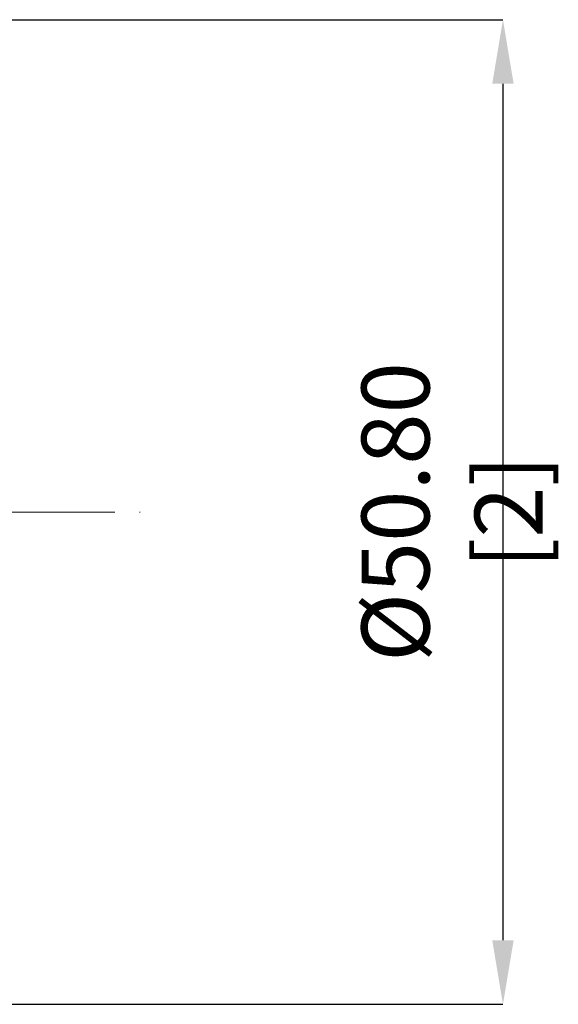
# Model space of a CAD drawing. Units: millimetres. Extents: x -102 to 94, y -68 to 88.
# Drawn here: x 67 to 94, y -25 to 25 of the extents above; entities that cross this region are included whole.
import ezdxf

# ---------------------------------------------------------------- set-up
doc = ezdxf.new("R2010")
doc.units = ezdxf.units.MM
doc.header["$PDSIZE"] = -1
doc.linetypes.add('CENTER', pattern=[10.16, 6.35, -1.27, 1.27, -1.27])
doc.linetypes.add('CENTERX2', pattern=[20.32, 12.7, -2.54, 2.54, -2.54])
doc.layers.add('중심선', color=1, linetype='CENTERX2')
doc.layers.add('치수문자_일반주서', color=7, linetype='Continuous', lineweight=15)
doc.styles.add('SLDTEXTSTYLE0', font='TXT', dxfattribs={"width": 0.75})
doc.dimstyles.new('SLDDIMSTYLE0', dxfattribs={"dimtxt": 3.5, "dimasz": 3.302, "dimexe": 0, "dimexo": 0.0625, "dimgap": 0.875, "dimtad": 1, "dimrnd": 1e-09, "dimzin": 4, "dimdsep": 46, "dimtxsty": 'SLDTEXTSTYLE0', "dimsah": 1, "dimcen": 0.09, "dimadec": 0, "dimazin": 1, "dimtfac": 1, "dimtofl": 0, "dimtmove": 0, "dimatfit": 3, "dimfxl": 1, "dimfrac": 2, "dimtolj": 1, "dimtzin": 12, "dimarcsym": 0})

# ---------------------------------------------------------------- blocks, each defined once
blk = doc.blocks.new('*D6')
at = {"layer": 'Defpoints', "color": 0}
for p in [(65.8, 25.4), (65.8, -25.4), (91.519, -25.4)]:
    blk.add_point(p, dxfattribs=at)
at = {"layer": '치수문자_일반주서', "color": 0, "lineweight": -2}
for p, q in [((65.862, 25.4), (91.519, 25.4)), ((91.519, 22.098), (91.519, -22.098)), ((65.862, -25.4), (91.519, -25.4))]:
    blk.add_line(p, q, dxfattribs=at)
at = {"layer": '치수문자_일반주서', "color": 0}
for points in [[(92.07, 22.098), (90.969, 22.098), (91.519, 25.4)], [(90.969, -22.098), (92.07, -22.098), (91.519, -25.4)]]:
    blk.add_solid(points, dxfattribs=at)
at = {"layer": '치수문자_일반주서', "color": 0, "insert": (88.894, 0), "char_height": 3.5, "attachment_point": 5, "rotation": 90, "style": 'SLDTEXTSTYLE0'}
blk.add_mtext('\\A1;{%%c50.80 [2]}', dxfattribs=at)

msp = doc.modelspace()

# ---------------------------------------------------------------- linework, layer by layer
at = {"layer": '중심선', "linetype": 'CENTER', "lineweight": 15}
msp.add_line((-87.25, 0), (72.8, 0), dxfattribs=at)

# ---------------------------------------------------------------- dimensions: what is measured, and where the dimension line sits
at = {"layer": '치수문자_일반주서'}
dim = msp.add_linear_dim(base=(91.519, -25.4), p1=(65.8, 25.4), p2=(65.8, -25.4), angle=90, text='{%%c<>[]}', dimstyle='SLDDIMSTYLE0', override={"dimtolj": 1}, dxfattribs=at)
dim.commit()
dim.dimension.update_dxf_attribs({"geometry": '*D6', "text_midpoint": (88.894, 0)})

doc.saveas('drawing.dxf')
